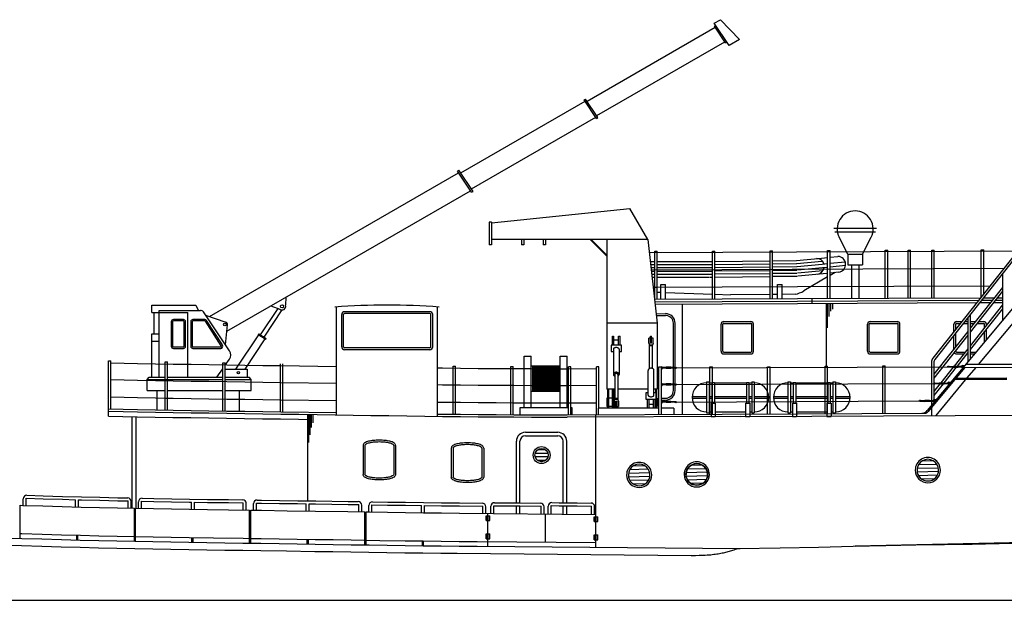
# Model space of a CAD drawing. Extents: x 0 to 288, y 0 to 192.
# Drawn here: x 70 to 139, y 79 to 119 of the extents above; entities that cross this region are included whole.
import ezdxf

# ---------------------------------------------------------------- set-up
doc = ezdxf.new("R2010")
doc.units = 0
doc.header["$LTSCALE"] = 1.25
doc.linetypes.add('HIDDEN', pattern=[0])
doc.layers.get('0').update_dxf_attribs({"linetype": 'CONTINUOUS'})

# ---------------------------------------------------------------- blocks, each defined once
blk = doc.blocks.new('LRAFT-PR')
at = {"color": 0}
for p, q in [((-3.001, 2.381), (-2.831, 2.381)), ((-3.001, 2.325), (-3, 2.325)), ((-3, 2.381), (-3, 0.244)), ((-2.831, 2.381), (-2.831, 0.244)), ((-2.831, 2.325), (-2.63, 2.325)), ((-2.63, 2.342), (-2.457, 2.342)), ((-2.63, 2.342), (-2.63, 0.916)), ((-2.457, 2.325), (-2.457, 2.342)), ((-2.457, 2.325), (-0.239, 2.325)), ((-2.457, 2.325), (-2.457, 0.916)), ((-0.239, 2.342), (-0.066, 2.342)), ((-0.239, 2.342), (-0.239, 0.916)), ((-0.066, 2.342), (-0.066, 0.916)), ((-0.066, 2.325), (0.125, 2.325)), ((0.125, 2.381), (0.294, 2.381)), ((0.125, 2.381), (0.125, 0.244)), ((0.294, 2.381), (0.294, 0.244)), ((-4.013, 1.366), (-3, 1.366)), ((-4.013, 1.258), (-3, 1.258)), ((-2.831, 1.366), (-2.63, 1.366)), ((-2.831, 1.258), (-2.63, 1.258)), ((-2.693, 0.916), (-2.693, -0.006)), ((-2.693, 0.916), (-2.402, 0.916)), ((-2.457, 1.366), (-0.239, 1.366)), ((-2.457, 1.258), (-0.239, 1.258)), ((-2.402, 0.916), (-2.402, -0.006)), ((-0.292, 0.916), (-0.292, -0.006)), ((-0.292, 0.916), (-0.001, 0.916)), ((-0.066, 1.366), (0.125, 1.366)), ((-0.066, 1.258), (0.125, 1.258)), ((-0.001, 0.916), (-0.001, -0.006)), ((0.294, 1.366), (1.306, 1.366)), ((0.294, 1.258), (1.306, 1.258)), ((-3.001, 0.3), (-3, 0.3)), ((-3.001, 0.244), (-2.831, 0.244)), ((-2.831, 0.3), (-2.693, 0.3)), ((-2.402, 0.3), (-0.292, 0.3)), ((-0.001, 0.3), (0.125, 0.3)), ((0.125, 0.244), (0.294, 0.244)), ((-2.693, -0.006), (-2.402, -0.006)), ((-0.292, -0.006), (-0.001, -0.006))]:
    blk.add_line(p, q, dxfattribs=at)
for centre, start, end in [((-3.001, 1.312), 90, 270), ((0.294, 1.312), 270, 90)]:
    blk.add_arc(centre, 1.012, start, end, dxfattribs=at)

msp = doc.modelspace()

# ---------------------------------------------------------------- linework, layer by layer
at = {"color": 0}
for p, q in [((118.458, 118.738), (118.891, 118.988)), ((118.891, 118.988), (120.206, 117.611)), ((119.491, 117.198), (118.458, 118.738)), ((119.249, 117.384), (118.478, 118.533)), ((120.206, 117.611), (119.491, 117.198)), ((110.385, 112.186), (109.524, 113.469)), ((110.295, 112.135), (109.435, 113.417)), ((101.614, 107.004), (100.632, 108.468)), ((101.719, 107.064), (100.736, 108.528)), ((103, 104.881), (112.607, 105.866)), ((113.849, 103.714), (112.607, 105.866)), ((102.833, 104.923), (102.833, 103.339)), ((103, 104.923), (102.833, 104.923)), ((103, 104.923), (103, 103.339)), ((126.762, 104.508), (129.722, 104.508)), ((126.825, 104.258), (129.659, 104.258)), ((103, 103.339), (102.833, 103.339)), ((113.849, 103.714), (103, 103.714)), ((105.083, 103.714), (105.083, 103.339)), ((105.25, 103.339), (105.083, 103.339)), ((105.25, 103.714), (105.25, 103.339)), ((106.583, 103.714), (106.583, 103.339)), ((106.75, 103.339), (106.583, 103.339)), ((106.75, 103.714), (106.75, 103.339)), ((109.858, 103.714), (111, 102.572)), ((109.917, 103.714), (111, 102.631)), ((111, 103.714), (111, 93.331)), ((113.849, 103.714), (114.5, 97.914)), ((127.742, 102.711), (127.134, 103.875)), ((128.742, 102.711), (129.35, 103.875)), ((113.95, 102.814), (139.537, 102.931)), ((114.333, 99.565), (114.333, 102.899)), ((114.5, 99.566), (114.5, 102.899)), ((118.333, 99.584), (118.333, 102.917)), ((118.5, 99.584), (118.5, 102.918)), ((122.333, 99.602), (122.333, 102.935)), ((122.5, 99.603), (122.5, 102.936)), ((126.333, 99.62), (126.333, 102.954)), ((126.499, 102.49), (127.041, 102.544)), ((126.5, 99.621), (126.5, 102.954)), ((127.742, 102.711), (128.742, 102.711)), ((127.742, 102.711), (127.742, 101.961)), ((128.742, 102.711), (128.742, 101.961)), ((130.333, 99.639), (130.333, 102.972)), ((130.5, 99.639), (130.5, 102.973)), ((131.917, 99.646), (131.917, 102.979)), ((132.083, 99.647), (132.083, 102.98)), ((133.567, 99.653), (133.567, 102.987)), ((133.733, 99.654), (133.733, 102.987)), ((137, 99.739), (137, 103.002)), ((137.167, 99.951), (137.167, 103.003)), ((114.021, 102.182), (114.333, 102.182)), ((114.044, 101.973), (114.333, 101.973)), ((114.5, 102.182), (118.084, 102.182)), ((114.5, 101.973), (118.084, 101.973)), ((118.084, 102.182), (118.333, 102.192)), ((118.092, 101.974), (118.333, 101.983)), ((118.5, 102.198), (122.333, 102.243)), ((118.5, 101.99), (122.333, 102.035)), ((122.5, 102.245), (124.166, 102.265)), ((122.5, 102.037), (124.175, 102.057)), ((122.5, 101.829), (124.183, 101.849)), ((124.166, 102.265), (125.915, 102.432)), ((124.186, 102.058), (125.935, 102.224)), ((124.206, 101.85), (125.955, 102.017)), ((125.915, 102.432), (126.332, 102.473)), ((125.957, 102.017), (126.332, 102.055)), ((126.499, 102.071), (127.553, 102.177)), ((126.499, 101.82), (127.577, 101.928)), ((127.742, 101.961), (128.742, 101.961)), ((127.992, 101.961), (127.992, 99.628)), ((128.492, 101.961), (128.492, 99.63)), ((114.068, 101.765), (114.333, 101.765)), ((114.085, 101.612), (138.566, 101.725)), ((114.096, 101.515), (114.333, 101.515)), ((114.119, 101.307), (114.333, 101.307)), ((114.5, 101.765), (118.084, 101.765)), ((114.5, 101.515), (118.092, 101.515)), ((114.5, 101.307), (118.092, 101.307)), ((118.1, 101.765), (118.333, 101.775)), ((118.11, 101.516), (118.333, 101.525)), ((118.119, 101.307), (118.333, 101.316)), ((118.5, 101.781), (122.333, 101.827)), ((118.5, 101.531), (122.333, 101.577)), ((118.5, 101.323), (122.333, 101.368)), ((118.5, 101.114), (122.333, 101.16)), ((122.5, 101.579), (124.193, 101.599)), ((122.5, 101.37), (124.201, 101.391)), ((122.5, 101.162), (124.21, 101.183)), ((124.23, 101.601), (125.979, 101.768)), ((124.249, 101.394), (125.998, 101.561)), ((124.269, 101.187), (126.018, 101.353)), ((125.982, 101.768), (126.332, 101.803)), ((126.023, 101.354), (126.332, 101.385)), ((126.499, 101.401), (127.102, 101.462)), ((126.861, 101.438), (126.499, 101.224)), ((89.417, 100.105), (90.948, 100.989)), ((114.143, 101.098), (114.333, 101.098)), ((114.5, 101.098), (118.092, 101.098)), ((114.754, 100.594), (115.084, 100.594)), ((118.127, 101.099), (118.333, 101.108)), ((122.852, 100.594), (123.182, 100.594)), ((124.25, 100.448), (137.607, 100.509)), ((126.332, 101.125), (124.671, 100.146)), ((114.221, 100.402), (114.333, 100.402)), ((114.258, 100.07), (114.333, 100.067)), ((114.333, 100.402), (114.5, 100.403)), ((114.5, 100.403), (119, 100.424)), ((114.5, 100.061), (114.754, 100.051)), ((115.084, 100.039), (118.333, 99.917)), ((118.5, 99.911), (119.582, 99.87)), ((119, 100.424), (124.25, 100.448)), ((122.333, 99.898), (119.582, 99.87)), ((122.852, 99.903), (122.5, 99.899)), ((124.082, 99.915), (123.182, 99.906)), ((79.431, 98.659), (79.431, 99.159)), ((79.431, 99.159), (82.481, 99.159)), ((82.481, 99.159), (82.641, 98.815)), ((87.692, 99.106), (88.3, 98.883)), ((88.722, 99.704), (88.707, 99.147)), ((119, 99.587), (124.25, 99.611)), ((119, 99.254), (124.25, 99.278)), ((126.333, 97.573), (126.333, 99.305)), ((126.427, 98.376), (126.427, 99.305)), ((126.558, 98.745), (126.558, 99.305)), ((126.688, 98.882), (126.688, 99.305)), ((139.507, 99.348), (133.248, 91.83)), ((137.167, 99.67), (137.167, 99.681)), ((79.431, 98.659), (81.931, 98.659)), ((79.573, 97.159), (79.573, 98.659)), ((79.931, 98.797), (82.797, 98.797)), ((79.931, 94.159), (79.931, 98.797)), ((81.931, 94.159), (81.931, 98.659)), ((84.822, 95.979), (83.005, 98.687)), ((83.148, 98.473), (84.555, 97.973)), ((86.973, 97.091), (88.185, 98.925)), ((87.219, 96.931), (88.471, 98.826)), ((92.25, 91.537), (92.25, 99.038)), ((92.606, 96.264), (92.606, 98.505)), ((92.731, 96.264), (92.731, 98.505)), ((98.717, 98.705), (92.806, 98.705)), ((98.717, 98.58), (92.806, 98.58)), ((98.792, 96.264), (98.792, 98.505)), ((98.917, 96.264), (98.917, 98.505)), ((99.25, 91.438), (99.25, 99.038)), ((114.427, 98.566), (115.08, 98.569)), ((114.441, 98.441), (115.081, 98.444)), ((80.767, 98.009), (80.767, 96.309)), ((80.867, 98.009), (80.867, 96.309)), ((81.617, 98.159), (80.917, 98.159)), ((81.617, 98.059), (80.917, 98.059)), ((81.667, 96.309), (81.667, 98.009)), ((81.767, 96.309), (81.767, 98.009)), ((82.124, 98.009), (82.124, 96.309)), ((82.224, 98.009), (82.224, 96.309)), ((83.095, 98.159), (82.274, 98.159)), ((83.095, 98.059), (82.274, 98.059)), ((84.244, 96.337), (83.137, 98.037)), ((84.327, 96.391), (83.221, 98.091)), ((84.544, 96.393), (84.67, 97.793)), ((114.5, 97.914), (111, 97.914)), ((114.5, 97.914), (114.5, 93.331)), ((115.625, 93.236), (115.625, 97.902)), ((115.75, 93.236), (115.75, 97.902)), ((119.121, 98.02), (121.001, 98.02)), ((119.121, 97.895), (121.001, 97.895)), ((129.284, 98.02), (131.164, 98.02)), ((129.284, 97.895), (131.164, 97.895)), ((135.284, 98.02), (135.644, 98.02)), ((135.284, 97.895), (135.546, 97.895)), ((135.758, 97.895), (136.053, 97.895)), ((135.857, 98.02), (136.053, 98.02)), ((136.22, 98.02), (136.59, 98.02)), ((136.22, 97.895), (136.492, 97.895)), ((136.704, 97.895), (137.164, 97.895)), ((136.803, 98.02), (137.164, 98.02)), ((79.431, 97.159), (79.931, 97.159)), ((79.431, 94.159), (79.431, 97.159)), ((85.255, 94.701), (86.845, 97.106)), ((86.813, 97.127), (86.846, 97.177)), ((86.813, 97.127), (87.326, 96.788)), ((86.846, 97.177), (87.359, 96.838)), ((79.431, 96.659), (79.931, 96.659)), ((85.898, 94.701), (87.292, 96.81)), ((87.326, 96.788), (87.359, 96.838)), ((111.296, 96.375), (111.296, 95.943)), ((112.02, 96.375), (111.296, 96.375)), ((111.39, 96.997), (111.479, 96.997)), ((111.39, 96.375), (111.39, 96.997)), ((111.479, 96.997), (111.479, 96.375)), ((111.479, 96.744), (111.817, 96.746)), ((111.816, 96.998), (111.924, 96.999)), ((111.819, 96.375), (111.816, 96.999)), ((111.927, 96.375), (111.924, 96.999)), ((112.02, 95.943), (112.02, 96.375)), ((113.917, 96.509), (113.917, 96.877)), ((114.033, 96.877), (113.917, 96.877)), ((113.917, 96.509), (113.972, 96.372)), ((113.972, 94.757), (113.972, 96.372)), ((114.177, 96.372), (113.972, 96.372)), ((114.033, 97.009), (114.116, 97.009)), ((114.033, 96.509), (114.033, 97.009)), ((114.116, 96.509), (114.033, 96.509)), ((114.116, 96.509), (114.116, 97.009)), ((114.223, 96.877), (114.116, 96.877)), ((114.223, 96.509), (114.177, 96.372)), ((114.177, 94.757), (114.177, 96.372)), ((114.223, 96.509), (114.223, 96.877)), ((80.917, 96.259), (81.617, 96.259)), ((80.917, 96.159), (81.617, 96.159)), ((82.274, 96.259), (84.202, 96.259)), ((82.274, 96.159), (84.202, 96.159)), ((98.717, 96.189), (92.806, 96.189)), ((98.717, 96.064), (92.806, 96.064)), ((111.296, 95.943), (111.458, 95.943)), ((111.458, 96.099), (111.458, 94.357)), ((111.858, 96.099), (111.858, 94.341)), ((111.858, 95.943), (112.02, 95.943)), ((114.177, 96.324), (113.972, 96.324)), ((119.121, 95.895), (121.001, 95.895)), ((119.121, 95.77), (121.001, 95.77)), ((129.284, 95.895), (131.164, 95.895)), ((129.284, 95.77), (131.164, 95.77)), ((135.284, 95.895), (135.87, 95.895)), ((135.284, 95.77), (135.771, 95.77)), ((135.983, 95.77), (136.053, 95.77)), ((136.22, 95.895), (136.633, 95.895)), ((136.22, 95.77), (136.528, 95.77)), ((76.418, 91.454), (76.418, 95.298)), ((76.584, 91.95), (76.584, 95.294)), ((84.511, 94.982), (84.815, 95.412)), ((105.26, 95.606), (105.76, 95.606)), ((105.26, 92.056), (105.26, 95.606)), ((105.76, 92.056), (105.76, 95.606)), ((107.76, 95.606), (108.26, 95.606)), ((107.76, 92.056), (107.76, 95.606)), ((108.26, 92.056), (108.26, 95.606)), ((139.66, 95.041), (135.921, 95.041)), ((83.931, 94.159), (84.344, 94.746)), ((84.313, 94.701), (84.344, 94.701)), ((84.511, 94.701), (86.037, 94.701)), ((86.037, 94.701), (86.037, 94.159)), ((105.76, 94.934), (107.749, 94.934)), ((105.845, 94.934), (105.845, 93.191)), ((105.928, 94.934), (105.928, 93.191)), ((106.011, 94.934), (106.011, 93.191)), ((106.094, 94.934), (106.094, 93.191)), ((106.177, 94.934), (106.177, 93.191)), ((106.26, 94.934), (106.26, 93.191)), ((106.343, 94.934), (106.343, 93.191)), ((106.426, 94.934), (106.426, 93.191)), ((106.481, 94.934), (106.481, 93.187)), ((106.548, 94.934), (106.548, 93.191)), ((106.631, 94.934), (106.631, 93.191)), ((106.69, 94.934), (106.69, 93.187)), ((106.758, 94.934), (106.758, 93.191)), ((106.841, 94.934), (106.841, 93.191)), ((106.924, 94.934), (106.924, 93.191)), ((107.007, 94.934), (107.007, 93.191)), ((107.09, 94.934), (107.09, 93.191)), ((107.173, 94.934), (107.173, 93.191)), ((107.256, 94.934), (107.256, 93.191)), ((107.339, 94.934), (107.339, 93.191)), ((107.422, 94.934), (107.422, 93.191)), ((107.505, 94.934), (107.505, 93.191)), ((107.588, 94.934), (107.588, 93.191)), ((107.671, 94.934), (107.671, 93.191)), ((108.25, 94.742), (110.28, 94.751)), ((111.555, 94.345), (111.555, 92.635)), ((111.76, 94.345), (111.76, 92.635)), ((113.874, 92.908), (113.874, 94.626)), ((114.274, 92.908), (114.274, 94.626)), ((114.623, 94.882), (114.79, 94.883)), ((114.623, 91.566), (114.623, 94.882)), ((114.79, 91.567), (114.79, 94.883)), ((115.123, 94.824), (114.887, 94.825)), ((115.123, 94.782), (114.887, 94.783)), ((115.456, 94.843), (115.123, 94.844)), ((115.456, 94.759), (115.123, 94.761)), ((115.749, 94.821), (115.456, 94.822)), ((115.749, 94.779), (115.456, 94.78)), ((115.774, 94.798), (134.672, 94.885)), ((118.166, 91.583), (118.166, 94.882)), ((118.166, 94.882), (118.333, 94.882)), ((118.333, 91.583), (118.333, 94.882)), ((122.166, 91.601), (122.166, 94.882)), ((122.166, 94.882), (122.333, 94.882)), ((122.333, 91.602), (122.333, 94.882)), ((126.166, 94.93), (126.333, 94.931)), ((126.166, 91.619), (126.166, 94.93)), ((126.333, 91.62), (126.333, 94.931)), ((130.166, 94.942), (130.333, 94.943)), ((130.166, 91.638), (130.166, 94.942)), ((130.333, 91.638), (130.333, 94.943)), ((135.854, 94.83), (133.312, 91.777)), ((134.757, 94.908), (135.05, 94.91)), ((134.757, 94.867), (135.05, 94.868)), ((135.05, 94.931), (135.383, 94.932)), ((135.05, 94.847), (135.383, 94.849)), ((135.383, 94.911), (135.62, 94.912)), ((135.383, 94.87), (135.619, 94.871)), ((135.716, 94.968), (135.86, 94.968)), ((135.746, 94.83), (139.549, 94.847)), ((79.087, 93.995), (79.246, 94.159)), ((79.087, 93.995), (84.344, 93.995)), ((79.246, 94.159), (80.344, 94.159)), ((80.511, 94.159), (84.344, 94.159)), ((84.511, 94.159), (86.171, 94.159)), ((84.511, 93.995), (86.325, 93.995)), ((86.325, 93.995), (86.171, 94.159)), ((115.123, 93.664), (114.887, 93.665)), ((115.456, 93.683), (115.123, 93.684)), ((115.749, 93.661), (115.456, 93.662)), ((115.774, 93.638), (133.704, 93.72)), ((133.788, 93.748), (134.081, 93.75)), ((133.789, 93.707), (134.081, 93.708)), ((134.081, 93.771), (134.414, 93.772)), ((134.081, 93.687), (134.414, 93.689)), ((134.414, 93.751), (134.651, 93.752)), ((134.414, 93.71), (134.65, 93.711)), ((134.747, 93.808), (134.894, 93.808)), ((135.173, 94.012), (138.779, 94.028)), ((135.242, 94.096), (138.778, 94.112)), ((79.087, 93.222), (80.344, 93.222)), ((79.76, 93.222), (79.76, 91.885)), ((80.511, 93.222), (84.344, 93.222)), ((84.511, 93.222), (86.325, 93.222)), ((85.482, 93.222), (85.482, 91.794)), ((105.76, 93.187), (107.749, 93.187)), ((108.25, 93.582), (110.28, 93.591)), ((111.555, 93.331), (111, 93.331)), ((111.042, 93.331), (111.042, 92.039)), ((111.125, 93.331), (111.125, 92.039)), ((111.375, 93.331), (111.375, 92.039)), ((111.458, 93.331), (111.458, 92.039)), ((113.874, 93.331), (111.76, 93.331)), ((113.713, 93.063), (113.713, 92.632)), ((113.874, 93.063), (113.713, 93.063)), ((114.5, 93.331), (114.274, 93.331)), ((114.436, 93.063), (114.274, 93.063)), ((114.375, 93.331), (114.375, 93.063)), ((114.436, 92.632), (114.436, 93.063)), ((114.458, 93.331), (114.458, 92.039)), ((115.123, 93.622), (114.887, 93.623)), ((115.456, 93.599), (115.123, 93.601)), ((115.749, 93.619), (115.456, 93.62)), ((80.344, 92.708), (80.511, 92.705)), ((108.25, 92.371), (110.28, 92.38)), ((111, 92.706), (111, 92.123)), ((111, 92.706), (111, 92.123)), ((111.042, 92.706), (111, 92.706)), ((111.375, 92.706), (111.125, 92.706)), ((111.5, 92.706), (111.458, 92.706)), ((111.5, 92.706), (111.5, 92.123)), ((111.509, 92.498), (111.555, 92.635)), ((111.509, 92.498), (111.509, 92.13)), ((111.555, 92.687), (111.76, 92.687)), ((111.555, 92.635), (111.76, 92.635)), ((111.616, 92.498), (111.699, 92.498)), ((111.616, 92.498), (111.616, 91.998)), ((111.699, 92.498), (111.699, 91.998)), ((111.815, 92.498), (111.76, 92.635)), ((111.815, 92.498), (111.815, 92.13)), ((113.713, 92.632), (114.436, 92.632)), ((113.806, 92.632), (113.808, 91.998)), ((113.913, 92.632), (113.916, 91.998)), ((114.253, 91.998), (114.253, 92.632)), ((114.342, 92.632), (114.342, 91.998)), ((114.375, 92.632), (114.375, 92.039)), ((114.458, 92.706), (114.5, 92.706)), ((114.5, 92.706), (114.5, 92.123)), ((114.5, 92.706), (114.5, 92.123)), ((114.79, 92.692), (115.085, 92.694)), ((114.79, 92.567), (115.086, 92.569)), ((115.123, 92.452), (114.887, 92.454)), ((115.123, 92.411), (114.887, 92.412)), ((115.456, 92.472), (115.123, 92.473)), ((115.456, 92.388), (115.123, 92.39)), ((115.749, 92.45), (115.456, 92.451)), ((115.749, 92.408), (115.456, 92.409)), ((115.774, 92.427), (132.694, 92.505)), ((132.778, 92.537), (133.071, 92.539)), ((132.778, 92.496), (133.071, 92.497)), ((133.071, 92.559), (133.404, 92.561)), ((133.071, 92.476), (133.404, 92.478)), ((133.404, 92.54), (133.64, 92.541)), ((133.404, 92.498), (133.64, 92.5)), ((133.737, 92.597), (133.886, 92.597)), ((104.98, 92.056), (108.344, 92.056)), ((104.98, 91.559), (104.98, 92.056)), ((108.25, 91.537), (119, 91.587)), ((108.511, 92.056), (108.573, 92.056)), ((108.573, 92.056), (108.573, 91.559)), ((110.396, 91.998), (110.396, 91.547)), ((111.042, 92.123), (111, 92.123)), ((111.125, 92.039), (111.042, 92.039)), ((111.375, 92.123), (111.125, 92.123)), ((111.458, 92.039), (111.375, 92.039)), ((111.5, 92.123), (111.458, 92.123)), ((111.509, 92.13), (111.616, 92.13)), ((111.699, 92.13), (111.815, 92.13)), ((114.253, 92.263), (113.915, 92.261)), ((114.375, 92.039), (114.458, 92.039)), ((114.458, 92.123), (114.5, 92.123)), ((115.646, 91.998), (115.646, 91.571)), ((119, 91.587), (124.25, 91.611)), ((124.25, 91.611), (133.166, 91.651)), ((78.052, 85.053), (78.052, 91.418)), ((78.324, 85.045), (78.324, 91.413)), ((90.25, 85.567), (90.25, 91.568)), ((90.322, 89.621), (90.322, 91.568)), ((90.402, 90.16), (90.402, 91.565)), ((90.51, 90.671), (90.51, 91.565)), ((90.618, 90.978), (90.618, 91.565)), ((110.25, 84.459), (110.25, 91.537)), ((105.353, 90.327), (107.602, 90.327)), ((105.353, 90.077), (107.602, 90.077)), ((94.084, 89.405), (94.084, 87.396)), ((94.209, 89.405), (94.209, 87.396)), ((96.209, 89.405), (96.209, 87.396)), ((96.334, 89.405), (96.334, 87.396)), ((100.207, 89.221), (100.207, 87.213)), ((100.332, 89.221), (100.332, 87.213)), ((102.332, 89.221), (102.332, 87.213)), ((102.457, 89.221), (102.457, 87.213)), ((106.04, 88.887), (106.917, 88.887)), ((106.237, 89.137), (106.72, 89.137)), ((106.03, 88.637), (106.926, 88.637)), ((106.188, 88.387), (106.769, 88.387)), ((133.681, 88.336), (132.855, 88.313)), ((113.984, 87.511), (112.507, 87.469)), ((113.886, 87.759), (112.59, 87.722)), ((113.644, 88.002), (112.818, 87.978)), ((117.984, 87.548), (116.507, 87.506)), ((117.886, 87.795), (116.59, 87.758)), ((117.644, 88.038), (116.818, 88.015)), ((134.021, 87.846), (132.544, 87.804)), ((134.028, 87.596), (132.551, 87.554)), ((133.924, 88.093), (132.627, 88.056)), ((113.991, 87.262), (112.514, 87.219)), ((113.908, 87.009), (112.611, 86.972)), ((117.991, 87.298), (116.514, 87.256)), ((117.908, 87.045), (116.611, 87.008)), ((133.945, 87.344), (132.648, 87.307)), ((133.717, 87.087), (132.891, 87.063)), ((113.68, 86.752), (112.853, 86.729)), ((117.68, 86.789), (116.853, 86.765)), ((70.497, 85.249), (70.497, 85.701)), ((70.706, 85.243), (70.706, 85.744)), ((74.126, 85.146), (74.126, 85.647)), ((74.335, 85.141), (74.335, 85.641)), ((77.783, 85.059), (77.783, 85.559)), ((77.992, 85.054), (77.992, 85.518)), ((78.492, 85.044), (78.492, 85.497)), ((78.7, 85.04), (78.7, 85.54)), ((82.17, 84.978), (82.17, 85.478)), ((82.378, 84.975), (82.378, 85.475)), ((103.204, 85.436), (103.72, 85.43)), ((107.186, 85.442), (107.702, 85.436)), ((107.702, 85.436), (108.948, 85.423)), ((70.29, 82.963), (70.29, 85.256)), ((70.29, 85.256), (70.467, 85.25)), ((70.467, 85.25), (71.863, 85.209)), ((71.863, 85.209), (73.209, 85.171)), ((73.209, 85.171), (74.516, 85.136)), ((74.516, 85.136), (75.793, 85.104)), ((75.793, 85.104), (77.05, 85.074)), ((77.05, 85.074), (78.21, 85.049)), ((78.21, 82.757), (78.21, 85.049)), ((78.29, 82.756), (78.29, 85.048)), ((78.29, 85.048), (78.297, 85.048)), ((78.297, 85.048), (79.543, 85.023)), ((79.543, 85.023), (80.789, 85.001)), ((80.789, 85.001), (82.037, 84.98)), ((82.037, 84.98), (83.285, 84.961)), ((83.285, 84.961), (84.738, 84.94)), ((84.738, 84.94), (86.21, 84.919)), ((85.772, 84.925), (85.772, 85.425)), ((85.981, 84.922), (85.981, 85.384)), ((86.21, 82.627), (86.21, 84.919)), ((86.29, 82.626), (86.29, 84.917)), ((86.29, 84.917), (87.033, 84.907)), ((86.481, 84.915), (86.481, 85.37)), ((86.689, 84.912), (86.689, 85.412)), ((87.033, 84.907), (88.817, 84.881)), ((88.817, 84.881), (90.785, 84.851)), ((90.13, 84.861), (90.13, 85.361)), ((90.339, 84.858), (90.339, 85.358)), ((90.785, 84.851), (93.035, 84.816)), ((93.035, 84.816), (94.21, 84.798)), ((93.78, 84.805), (93.78, 85.305)), ((93.988, 84.801), (93.988, 85.264)), ((94.21, 82.506), (94.21, 84.798)), ((94.29, 82.505), (94.29, 84.797)), ((94.29, 84.797), (94.534, 84.793)), ((94.488, 84.794), (94.488, 85.249)), ((94.534, 84.793), (95.783, 84.775)), ((94.697, 84.791), (94.697, 85.291)), ((95.783, 84.775), (97.031, 84.758)), ((97.031, 84.758), (98.279, 84.741)), ((98.142, 84.743), (98.142, 85.243)), ((98.35, 84.74), (98.35, 85.24)), ((102.396, 84.698), (102.396, 85.198)), ((102.605, 84.696), (102.605, 85.157)), ((102.951, 84.692), (102.951, 85.186)), ((103.159, 84.69), (103.159, 85.228)), ((103.72, 85.43), (104.966, 85.417)), ((104.966, 85.417), (106.418, 85.403)), ((106.438, 84.66), (106.438, 85.195)), ((106.646, 84.658), (106.646, 85.154)), ((106.933, 84.664), (106.933, 85.192)), ((107.141, 84.662), (107.141, 85.234)), ((108.948, 85.423), (109.911, 85.414)), ((109.951, 84.636), (109.951, 85.205)), ((110.159, 84.634), (110.159, 85.164)), ((98.279, 84.741), (99.526, 84.726)), ((99.526, 84.726), (100.773, 84.713)), ((100.773, 84.713), (110.25, 84.625)), ((102.625, 84.196), (102.625, 84.529)), ((102.625, 84.529), (102.875, 84.529)), ((102.625, 84.196), (102.875, 84.196)), ((102.729, 84.196), (102.729, 84.529)), ((102.75, 84.529), (102.75, 84.695)), ((102.75, 83.268), (102.75, 84.196)), ((102.771, 84.196), (102.771, 84.529)), ((102.875, 84.196), (102.875, 84.529)), ((106.75, 82.702), (106.75, 84.657)), ((110.125, 84.126), (110.125, 84.459)), ((110.125, 84.459), (110.375, 84.459)), ((110.125, 84.126), (110.375, 84.126)), ((110.229, 84.126), (110.229, 84.459)), ((110.25, 83.198), (110.25, 84.126)), ((110.271, 84.126), (110.271, 84.459)), ((110.375, 84.126), (110.375, 84.459)), ((74.21, 82.852), (74.21, 83.182)), ((74.29, 82.85), (74.29, 83.18)), ((82.21, 82.686), (82.21, 83.016)), ((82.29, 82.684), (82.29, 83.015)), ((90.21, 82.568), (90.21, 82.898)), ((90.29, 82.566), (90.29, 82.896)), ((98.21, 82.45), (98.21, 82.78)), ((98.29, 82.449), (98.29, 82.779)), ((102.625, 82.935), (102.625, 83.268)), ((102.625, 83.268), (102.875, 83.268)), ((102.625, 82.935), (102.875, 82.935)), ((102.729, 82.935), (102.729, 83.268)), ((102.75, 82.404), (102.75, 82.935)), ((102.771, 82.935), (102.771, 83.268)), ((102.875, 82.935), (102.875, 83.268)), ((110.125, 83.198), (110.375, 83.198)), ((110.125, 82.865), (110.125, 83.198)), ((110.125, 82.865), (110.375, 82.865)), ((110.229, 82.865), (110.229, 83.198)), ((110.25, 82.345), (110.25, 82.865)), ((110.271, 82.865), (110.271, 83.198)), ((110.375, 82.865), (110.375, 83.198)), ((100.624, 81.923), (116.857, 81.776)), ((36.012, 78.656), (210.18, 78.656))]:
    msp.add_line(p, q, dxfattribs=at)
at = {"color": 0, "linetype": 'CONTINUOUS'}
for p, q in [((109.634, 113.33), (118.525, 118.463)), ((118.478, 118.533), (118.562, 118.581)), ((110.312, 112.326), (119.2, 117.457)), ((119.249, 117.384), (119.333, 117.433)), ((109.435, 113.417), (109.524, 113.469)), ((100.864, 108.35), (109.492, 113.332)), ((101.623, 107.233), (110.244, 112.211)), ((110.295, 112.135), (110.385, 112.186)), ((83.422, 98.376), (100.707, 108.356)), ((100.632, 108.468), (100.736, 108.528)), ((90.948, 100.989), (101.545, 107.107)), ((101.614, 107.004), (101.719, 107.064)), ((114.333, 102.899), (114.5, 102.899)), ((118.333, 102.917), (118.5, 102.918)), ((122.333, 102.935), (122.5, 102.936)), ((126.333, 102.954), (126.5, 102.954)), ((130.333, 102.972), (130.5, 102.973)), ((131.917, 102.979), (132.083, 102.98)), ((133.567, 102.987), (133.733, 102.987)), ((139.434, 102.825), (133.645, 95.485)), ((139.565, 102.722), (133.776, 95.382)), ((137, 103.002), (137.167, 103.003)), ((138.459, 101.32), (138.459, 98.088)), ((114.754, 99.594), (114.754, 100.594)), ((115.084, 99.594), (115.084, 100.594)), ((122.852, 99.594), (122.852, 100.594)), ((123.182, 99.594), (123.182, 100.594)), ((84.629, 97.341), (89.417, 100.105)), ((138.459, 100.389), (136.22, 97.551)), ((138.459, 100.12), (136.22, 97.281)), ((114.315, 99.565), (119, 99.587)), ((114.352, 99.232), (119, 99.254)), ((124.25, 99.611), (136.945, 99.669)), ((124.25, 99.278), (136.681, 99.335)), ((125.25, 99.282), (125.25, 99.615)), ((126.25, 94.93), (126.25, 99.305)), ((138.459, 99.178), (136.22, 96.34)), ((140.239, 99.184), (136.789, 95.041)), ((136.894, 99.336), (137.63, 99.339)), ((137.158, 99.67), (137.894, 99.673)), ((137.844, 99.34), (138.459, 99.343)), ((138.107, 99.674), (138.459, 99.676)), ((138.459, 98.909), (136.22, 96.07)), ((136.22, 98.481), (136.22, 95.4)), ((118.936, 95.955), (118.936, 97.835)), ((119.061, 95.955), (119.061, 97.835)), ((121.061, 95.955), (121.061, 97.835)), ((121.186, 95.955), (121.186, 97.835)), ((129.099, 95.955), (129.099, 97.835)), ((129.224, 95.955), (129.224, 97.835)), ((131.224, 95.955), (131.224, 97.835)), ((131.349, 95.955), (131.349, 97.835)), ((135.099, 97.328), (135.099, 97.835)), ((135.224, 97.487), (135.224, 97.835)), ((136.053, 98.27), (136.053, 95.222)), ((137.224, 97.612), (137.224, 97.835)), ((137.349, 97.771), (137.349, 97.835)), ((136.053, 97.339), (133.704, 94.361)), ((136.053, 97.07), (133.704, 94.091)), ((135.099, 96.129), (135.099, 97.059)), ((135.224, 96.287), (135.224, 97.217)), ((137.224, 96.605), (137.224, 97.343)), ((137.349, 96.755), (137.349, 97.501)), ((136.053, 96.128), (135.109, 94.931)), ((135.224, 95.955), (135.224, 96.018)), ((136.053, 95.859), (135.322, 94.932)), ((80.344, 91.874), (80.344, 95.218)), ((80.511, 91.871), (80.511, 95.215)), ((84.344, 91.81), (84.344, 95.154)), ((84.511, 91.808), (84.511, 95.152)), ((88.344, 91.747), (88.344, 95.091)), ((88.511, 91.745), (88.511, 95.089)), ((133.538, 95.175), (133.538, 92.178)), ((133.704, 95.176), (133.704, 92.379)), ((100.344, 91.582), (100.344, 94.929)), ((100.511, 91.58), (100.511, 94.93)), ((104.344, 91.549), (104.344, 94.893)), ((104.511, 91.548), (104.511, 94.892)), ((108.511, 94.882), (108.344, 94.882)), ((108.344, 91.538), (108.344, 94.882)), ((108.511, 91.538), (108.511, 94.882)), ((110.446, 94.882), (110.28, 94.882)), ((110.28, 91.538), (110.28, 94.882)), ((110.446, 91.998), (110.446, 94.882)), ((115.008, 94.782), (115.008, 94.824)), ((115.028, 94.782), (115.028, 94.824)), ((115.048, 94.782), (115.048, 94.824)), ((115.068, 94.782), (115.068, 94.824)), ((115.088, 94.782), (115.088, 94.824)), ((115.108, 94.782), (115.108, 94.824)), ((115.123, 94.761), (115.123, 94.844)), ((115.456, 94.759), (115.456, 94.843)), ((115.476, 94.78), (115.476, 94.822)), ((115.496, 94.78), (115.496, 94.822)), ((115.516, 94.78), (115.516, 94.822)), ((115.536, 94.78), (115.536, 94.822)), ((115.556, 94.78), (115.556, 94.822)), ((115.576, 94.78), (115.576, 94.822)), ((135.05, 94.856), (134.194, 93.771)), ((135.256, 94.848), (134.407, 93.772)), ((134.93, 94.868), (134.93, 94.909)), ((134.95, 94.868), (134.95, 94.909)), ((134.97, 94.868), (134.97, 94.909)), ((134.99, 94.868), (134.99, 94.909)), ((135.01, 94.868), (135.01, 94.909)), ((135.03, 94.868), (135.03, 94.91)), ((135.05, 94.847), (135.05, 94.931)), ((135.383, 94.849), (135.383, 94.932)), ((135.398, 94.87), (135.398, 94.911)), ((135.418, 94.87), (135.418, 94.911)), ((135.438, 94.87), (135.438, 94.911)), ((135.458, 94.87), (135.458, 94.911)), ((135.478, 94.87), (135.478, 94.911)), ((135.498, 94.87), (135.498, 94.911)), ((136.617, 94.834), (136.005, 94.099)), ((79.087, 93.222), (79.087, 93.995)), ((86.325, 93.222), (86.325, 93.995)), ((115.008, 93.622), (115.008, 93.664)), ((115.028, 93.622), (115.028, 93.664)), ((115.048, 93.622), (115.048, 93.664)), ((115.068, 93.622), (115.068, 93.664)), ((115.088, 93.622), (115.088, 93.664)), ((115.108, 93.622), (115.108, 93.664)), ((115.123, 93.601), (115.123, 93.684)), ((115.456, 93.599), (115.456, 93.683)), ((115.476, 93.62), (115.476, 93.662)), ((115.496, 93.62), (115.496, 93.662)), ((115.516, 93.62), (115.516, 93.662)), ((115.536, 93.62), (115.536, 93.662)), ((115.556, 93.62), (115.556, 93.662)), ((115.576, 93.62), (115.576, 93.662)), ((134.341, 93.688), (133.704, 92.88)), ((134.128, 93.687), (133.704, 93.15)), ((133.961, 93.708), (133.961, 93.749)), ((133.981, 93.708), (133.981, 93.749)), ((134.001, 93.708), (134.001, 93.749)), ((134.021, 93.708), (134.021, 93.749)), ((134.041, 93.708), (134.041, 93.749)), ((134.061, 93.708), (134.061, 93.75)), ((134.081, 93.687), (134.081, 93.771)), ((134.414, 93.689), (134.414, 93.772)), ((134.429, 93.71), (134.429, 93.751)), ((134.449, 93.71), (134.449, 93.751)), ((134.469, 93.71), (134.469, 93.751)), ((134.489, 93.71), (134.489, 93.751)), ((134.509, 93.71), (134.509, 93.751)), ((134.529, 93.71), (134.529, 93.751)), ((115.008, 92.411), (115.008, 92.453)), ((115.028, 92.411), (115.028, 92.453)), ((115.048, 92.411), (115.048, 92.453)), ((115.068, 92.411), (115.068, 92.453)), ((115.088, 92.411), (115.088, 92.453)), ((115.108, 92.411), (115.108, 92.453)), ((115.123, 92.39), (115.123, 92.473)), ((115.456, 92.388), (115.456, 92.472)), ((115.476, 92.409), (115.476, 92.451)), ((115.496, 92.409), (115.496, 92.451)), ((115.516, 92.409), (115.516, 92.451)), ((115.536, 92.409), (115.536, 92.451)), ((115.556, 92.409), (115.556, 92.451)), ((115.576, 92.409), (115.576, 92.451)), ((132.951, 92.497), (132.951, 92.538)), ((132.971, 92.497), (132.971, 92.538)), ((132.991, 92.497), (132.991, 92.538)), ((133.011, 92.497), (133.011, 92.538)), ((133.031, 92.497), (133.031, 92.538)), ((133.051, 92.497), (133.051, 92.538)), ((133.071, 92.476), (133.071, 92.559)), ((133.404, 92.478), (133.404, 92.561)), ((133.419, 92.499), (133.419, 92.54)), ((133.439, 92.499), (133.439, 92.54)), ((133.459, 92.499), (133.459, 92.54)), ((133.479, 92.499), (133.479, 92.54)), ((133.499, 92.499), (133.499, 92.54)), ((133.519, 92.499), (133.519, 92.54)), ((114.623, 91.998), (110.396, 91.998)), ((115.646, 91.998), (114.79, 91.998)), ((104.728, 85.415), (104.728, 89.702)), ((104.978, 85.414), (104.978, 89.702)), ((107.977, 85.433), (107.977, 89.702)), ((108.227, 85.43), (108.227, 89.702)), ((104.728, 84.669), (104.728, 85.2)), ((104.978, 84.666), (104.978, 85.198)), ((107.977, 84.638), (107.977, 85.225)), ((108.227, 84.636), (108.227, 85.222))]:
    msp.add_line(p, q, dxfattribs=at)
at = {"color": 0, "linetype": 'HIDDEN'}
for p, q in [((114.333, 99.399), (119, 99.42)), ((116.25, 91.574), (116.25, 99.223)), ((119, 99.42), (124.25, 99.444)), ((124.25, 99.444), (136.813, 99.501)), ((137.026, 99.502), (137.762, 99.506)), ((137.975, 99.507), (138.459, 99.509)), ((136.005, 94.099), (133.838, 91.496)), ((120.25, 91.426), (161.25, 91.613)), ((133.538, 92.048), (133.538, 91.495)), ((120.25, 91.426), (108.25, 91.381))]:
    msp.add_line(p, q, dxfattribs=at)
at = {"color": 0}
for points in [[(111.858, 96.099, 0.159757), (111.845, 96.138, 0.106346), (111.799, 96.178, 0.071103), (111.738, 96.202, 0.057413), (111.658, 96.211, 0.057413), (111.577, 96.202, 0.071103), (111.516, 96.178, 0.106346), (111.471, 96.138, 0.159757), (111.458, 96.099, 0.159757)], [(111.76, 94.345, 0.154096), (111.754, 94.366, 0.106827), (111.73, 94.388, 0.073527), (111.699, 94.401, 0.060059), (111.658, 94.406, 0.060059), (111.617, 94.401, 0.073527), (111.585, 94.388, 0.106827), (111.562, 94.366, 0.154096), (111.555, 94.345, 0.154096)], [(114.274, 94.626, 0.125616), (114.26, 94.682, 0.105903), (114.216, 94.733, 0.086339), (114.153, 94.766, 0.07625), (114.074, 94.778, 0.07625), (113.996, 94.766, 0.086339), (113.933, 94.733, 0.105903), (113.889, 94.682, 0.125616), (113.874, 94.626, 0.125616)], [(113.874, 92.908, 0.159757), (113.887, 92.869, 0.106346), (113.933, 92.829, 0.071103), (113.994, 92.805, 0.057413), (114.074, 92.795, 0.057413), (114.155, 92.805, 0.071103), (114.216, 92.829, 0.106346), (114.262, 92.869, 0.159757), (114.274, 92.908, 0.159757)], [(96.334, 89.405, 0.262992), (96.233, 89.584, 0.074544), (95.946, 89.703, 0.035395), (95.633, 89.757, 0.02575), (95.209, 89.779, 0.02575), (94.785, 89.757, 0.035395), (94.472, 89.703, 0.074544), (94.185, 89.584, 0.262992), (94.084, 89.405, 0.262992)], [(96.209, 89.405, 0.262992), (96.168, 89.477, 0.074544), (95.916, 89.581, 0.035395), (95.621, 89.633, 0.02575), (95.209, 89.654, 0.02575), (94.797, 89.633, 0.035395), (94.502, 89.581, 0.074544), (94.25, 89.477, 0.262992), (94.209, 89.405, 0.262992)], [(102.457, 89.221, 0.262992), (102.356, 89.4, 0.074544), (102.069, 89.519, 0.035395), (101.756, 89.574, 0.02575), (101.332, 89.596, 0.02575), (100.907, 89.574, 0.035395), (100.594, 89.519, 0.074544), (100.308, 89.4, 0.262992), (100.207, 89.221, 0.262992)], [(102.332, 89.221, 0.262992), (102.291, 89.293, 0.074544), (102.039, 89.398, 0.035395), (101.743, 89.45, 0.02575), (101.332, 89.471, 0.02575), (100.92, 89.45, 0.035395), (100.625, 89.398, 0.074544), (100.372, 89.293, 0.262992), (100.332, 89.221, 0.262992)], [(96.334, 87.396, -0.262992), (96.233, 87.218, -0.074544), (95.946, 87.099, -0.035395), (95.633, 87.044, -0.02575), (95.209, 87.022, -0.02575), (94.785, 87.044, -0.035395), (94.472, 87.099, -0.074544), (94.185, 87.218, -0.262992), (94.084, 87.396, -0.262992)], [(96.209, 87.396, -0.262992), (96.168, 87.325, -0.074544), (95.916, 87.22, -0.035395), (95.621, 87.168, -0.02575), (95.209, 87.147, -0.02575), (94.797, 87.168, -0.035395), (94.502, 87.22, -0.074544), (94.25, 87.325, -0.262992), (94.209, 87.396, -0.262992)], [(102.457, 87.213, -0.262992), (102.356, 87.034, -0.074544), (102.069, 86.915, -0.035395), (101.756, 86.86, -0.02575), (101.332, 86.838, -0.02575), (100.907, 86.86, -0.035395), (100.594, 86.915, -0.074544), (100.308, 87.034, -0.262992), (100.207, 87.213, -0.262992)], [(102.332, 87.213, -0.262992), (102.291, 87.141, -0.074544), (102.039, 87.036, -0.035395), (101.743, 86.984, -0.02575), (101.332, 86.963, -0.02575), (100.92, 86.984, -0.035395), (100.625, 87.036, -0.074544), (100.372, 87.141, -0.262992), (100.332, 87.213, -0.262992)]]:
    msp.add_lwpolyline(points, format="xyb", dxfattribs=at)
at = {"color": 0, "linetype": 'CONTINUOUS'}
for points in [[(76.418, 95.298), (76.584, 95.294)], [(80.344, 95.218), (80.511, 95.215)], [(84.344, 95.154), (84.511, 95.152)], [(100.344, 94.926), (100.511, 94.925)], [(104.344, 94.893), (104.511, 94.892)], [(76.418, 91.454), (78.41, 91.411), (79.643, 91.387), (80.88, 91.365), (82.119, 91.344), (83.361, 91.325), (84.606, 91.307), (85.854, 91.289), (87.105, 91.271), (88.358, 91.253), (89.611, 91.234), (90.25, 91.224)]]:
    msp.add_lwpolyline(points, dxfattribs=at)
at = {"color": 0}
for points in [[(76.584, 95.155), (78.435, 95.115), (79.668, 95.091), (80.905, 95.069), (82.144, 95.049), (83.386, 95.029), (84.631, 95.011), (85.879, 94.993), (87.13, 94.975), (88.383, 94.957), (92.25, 94.899)], [(99.25, 94.799), (99.602, 94.795), (100.84, 94.782), (102.078, 94.77), (103.314, 94.76), (104.549, 94.753), (105.784, 94.747), (107.017, 94.743), (108.25, 94.742)], [(76.584, 93.995), (78.435, 93.955), (79.668, 93.931), (80.905, 93.909), (82.144, 93.889), (83.386, 93.869), (84.631, 93.851), (85.879, 93.833), (87.13, 93.815), (88.383, 93.797), (92.25, 93.739)], [(99.25, 93.639), (99.602, 93.635), (100.84, 93.622), (102.078, 93.61), (103.314, 93.6), (104.549, 93.593), (105.784, 93.587), (107.017, 93.583), (108.25, 93.582)], [(76.584, 92.784), (78.435, 92.744), (79.668, 92.72), (80.344, 92.708)], [(80.511, 92.705), (80.905, 92.698), (82.144, 92.677), (83.386, 92.658), (84.631, 92.64), (85.879, 92.622), (87.13, 92.604), (88.383, 92.586), (92.25, 92.528)], [(99.25, 92.428), (99.602, 92.424), (100.84, 92.411), (102.078, 92.399), (103.314, 92.389), (104.549, 92.382), (105.784, 92.376), (107.017, 92.372), (108.25, 92.371)], [(76.443, 91.953), (78.435, 91.91), (79.668, 91.886), (80.905, 91.864), (82.144, 91.844), (83.386, 91.824), (84.631, 91.806), (85.879, 91.788), (87.13, 91.77), (88.383, 91.752), (92.25, 91.694)], [(99.25, 91.594), (99.602, 91.59), (100.84, 91.577), (102.078, 91.565), (103.314, 91.556), (104.549, 91.548), (105.784, 91.542), (107.017, 91.538), (108.25, 91.537)], [(70.706, 85.744), (71.877, 85.709), (73.223, 85.671), (74.126, 85.647)], [(70.755, 85.95), (71.883, 85.917), (73.228, 85.879), (74.534, 85.844), (75.81, 85.812), (77.066, 85.783), (77.747, 85.768)], [(74.335, 85.641), (74.529, 85.636), (75.805, 85.604), (77.061, 85.574), (77.783, 85.559)], [(78.7, 85.54), (79.552, 85.523), (80.798, 85.501), (82.045, 85.48), (82.17, 85.478)], [(78.747, 85.747), (79.556, 85.731), (80.802, 85.709), (82.048, 85.689), (83.295, 85.669), (84.748, 85.648), (85.734, 85.634)], [(82.378, 85.475), (83.292, 85.461), (84.746, 85.44), (85.772, 85.425)], [(86.734, 85.619), (87.043, 85.615), (88.294, 85.597), (89.546, 85.578), (90.796, 85.559), (93.046, 85.524), (93.742, 85.514)], [(94.742, 85.499), (95.793, 85.483), (97.04, 85.466), (98.287, 85.449), (99.534, 85.435), (100.78, 85.421), (102.357, 85.407)], [(86.689, 85.412), (87.04, 85.407), (88.291, 85.389), (89.542, 85.37), (90.13, 85.361)], [(90.339, 85.358), (90.793, 85.351), (93.043, 85.316), (93.78, 85.305)], [(94.697, 85.291), (95.79, 85.275), (97.038, 85.257), (98.142, 85.243)], [(98.35, 85.24), (99.532, 85.226), (100.778, 85.213), (102.396, 85.198)], [(103.159, 85.228), (103.718, 85.222), (104.964, 85.208), (106.438, 85.195)], [(107.141, 85.234), (107.699, 85.228), (108.946, 85.214), (109.951, 85.205)], [(68.942, 83.004), (70.398, 82.96), (71.797, 82.918), (73.146, 82.88), (74.456, 82.845), (75.737, 82.813), (76.998, 82.783), (78.25, 82.756), (79.5, 82.732), (80.75, 82.71), (82, 82.689), (83.25, 82.67), (84.5, 82.651), (85.75, 82.633), (87, 82.615), (88.25, 82.597), (89.5, 82.578), (90.75, 82.559), (92, 82.54), (93.25, 82.521), (94.5, 82.502), (95.75, 82.483), (97, 82.466), (98.25, 82.45), (99.5, 82.435), (100.75, 82.421), (102, 82.41), (120.25, 82.266)], [(70.29, 83.293), (70.408, 83.29), (71.806, 83.248), (73.155, 83.21), (74.465, 83.175), (75.745, 83.143), (77.006, 83.113), (78.21, 83.087)], [(78.29, 83.086), (79.506, 83.062), (80.756, 83.04), (82.005, 83.019), (83.701, 82.993), (85.755, 82.963), (86.21, 82.957)], [(86.29, 82.956), (87.005, 82.945), (88.255, 82.927), (89.505, 82.908), (90.755, 82.889), (92.005, 82.87), (93.255, 82.851), (94.21, 82.836)], [(94.29, 82.835), (95.24, 82.821), (97.004, 82.796), (98.254, 82.78), (99.504, 82.765), (100.753, 82.751), (102.003, 82.74), (110.25, 82.675)], [(68.926, 82.505), (70.383, 82.46), (71.782, 82.419), (73.132, 82.38), (74.443, 82.345), (75.725, 82.313), (76.987, 82.283), (78.24, 82.257), (79.491, 82.232), (80.741, 82.21), (81.992, 82.189), (83.242, 82.17), (84.493, 82.151), (85.743, 82.133), (86.993, 82.115), (88.775, 82.09), (90.742, 82.059), (91.992, 82.04), (93.242, 82.021), (94.493, 82.002), (95.743, 81.983), (96.993, 81.966), (98.244, 81.95), (99.494, 81.935), (100.624, 81.923)], [(116.857, 81.776), (117.165, 81.779), (117.423, 81.783), (117.639, 81.789), (117.82, 81.796), (117.972, 81.805), (118.102, 81.815), (118.217, 81.826), (118.323, 81.838), (118.428, 81.851), (118.531, 81.865), (118.632, 81.879), (118.731, 81.894), (118.828, 81.91), (118.923, 81.927), (119.014, 81.945), (119.103, 81.964), (119.188, 81.984), (119.271, 82.005), (119.352, 82.026), (119.431, 82.049), (119.511, 82.072), (119.592, 82.097), (119.674, 82.122), (119.758, 82.147), (119.845, 82.174), (119.936, 82.2), (120.033, 82.224), (120.137, 82.247), (120.25, 82.266)]]:
    msp.add_lwpolyline(points, dxfattribs=at)
at = {"color": 0, "linetype": 'HIDDEN'}
for points in [[(76.443, 91.797), (78.435, 91.755), (79.668, 91.73), (80.905, 91.708), (82.144, 91.688), (83.386, 91.669), (84.631, 91.65), (85.879, 91.632), (87.13, 91.614), (88.383, 91.596), (89.637, 91.577), (90.889, 91.558), (92.139, 91.539), (93.387, 91.52), (94.634, 91.501), (95.879, 91.483), (97.121, 91.465), (98.362, 91.449), (99.602, 91.434), (100.84, 91.421), (102.078, 91.409), (103.314, 91.4), (104.549, 91.392), (105.784, 91.386), (107.017, 91.383), (108.25, 91.381)], [(120.137, 82.247), (120.137, 82.247), (123.04, 82.305), (125.687, 82.36), (128.115, 82.411), (130.361, 82.457), (132.461, 82.499), (134.451, 82.536), (136.369, 82.568), (138.25, 82.595), (140.135, 82.616), (142.078, 82.637), (144.139, 82.663), (146.375, 82.7), (148.846, 82.753), (151.609, 82.827), (154.725, 82.928), (158.25, 83.062), (128.25, 82.407), (138.25, 82.657), (148.25, 82.657), (158.25, 83.062)]]:
    msp.add_lwpolyline(points, dxfattribs=at)
at = {"color": 0}
for centre, radius in [((88.461, 99.081), 0.107), ((84.497, 97.809), 0.0906), ((85.43, 94.471), 0.0849), ((114.847, 94.803), 0.0451), ((114.847, 94.803), 0.015), ((115.789, 94.8), 0.0451), ((115.789, 94.8), 0.015), ((134.717, 94.887), 0.0451), ((134.717, 94.887), 0.015), ((135.659, 94.891), 0.0451), ((135.659, 94.891), 0.015), ((114.847, 93.643), 0.0451), ((114.847, 93.643), 0.015), ((115.789, 93.64), 0.0451), ((115.789, 93.64), 0.015), ((133.748, 93.727), 0.0451), ((133.748, 93.727), 0.015), ((134.69, 93.731), 0.0451), ((134.69, 93.731), 0.015), ((114.847, 92.432), 0.0451), ((114.847, 92.432), 0.015), ((115.789, 92.429), 0.0451), ((115.789, 92.429), 0.015), ((132.738, 92.516), 0.0451), ((132.738, 92.516), 0.015), ((133.68, 92.52), 0.0451), ((133.68, 92.52), 0.015), ((106.478, 88.745), 0.586), ((106.478, 88.745), 0.461), ((117.25, 87.404), 0.75)]:
    msp.add_circle(centre, radius, dxfattribs=at)
for centre, radius, start, end in [((128.242, 104.454), 1.25, 90, 207.57866), ((128.242, 104.454), 1.25, 332.42134, 90), ((127.041, 102), 0.542, 274.93208, 90), ((125.564, 101.855), 0.542, 18.72787, 90), ((125.564, 101.855), 0.542, 274.93208, 352.05275), ((123.655, 101.869), 2, 282.32376, 300.52563), ((88.461, 99.081), 0.255, 230.8351, 15.03852), ((95.75, 50.1), 49.062, 90, 94.23718), ((95.75, 50.1), 49.062, 85.76282, 90), ((82.797, 98.547), 0.25, 33.86418, 90), ((92.806, 98.505), 0.2, 90, 180), ((92.806, 98.505), 0.075, 90, 180), ((98.717, 98.505), 0.2, 360, 90), ((98.717, 98.505), 0.075, 360, 90), ((115.083, 97.902), 0.667, 360, 90.26243), ((115.083, 97.902), 0.542, 360, 90.26243), ((80.917, 98.009), 0.15, 90, 180), ((80.917, 98.009), 0.05, 90, 180), ((81.617, 98.009), 0.15, 0, 90), ((81.617, 98.009), 0.05, 0, 90), ((82.274, 98.009), 0.15, 90, 180), ((82.274, 98.009), 0.05, 90, 180), ((83.095, 98.009), 0.15, 33.06525, 90), ((83.095, 98.009), 0.05, 33.06525, 90), ((84.497, 97.809), 0.174, 354.86026, 70.41542), ((119.121, 97.835), 0.185, 90, 180), ((119.121, 97.835), 0.06, 90, 180), ((121.001, 97.835), 0.185, 0, 90), ((121.001, 97.835), 0.06, 0, 90), ((129.284, 97.835), 0.185, 90, 180), ((129.284, 97.835), 0.06, 90, 180), ((131.164, 97.835), 0.185, 0, 90), ((131.164, 97.835), 0.06, 0, 90), ((135.284, 97.835), 0.185, 90, 180), ((135.284, 97.835), 0.06, 90, 180), ((137.164, 97.835), 0.185, 0, 90), ((137.164, 97.835), 0.06, 0, 90), ((84.202, 96.309), 0.15, 270, 33.06525), ((80.917, 96.309), 0.15, 180, 270), ((80.917, 96.309), 0.05, 180, 270), ((81.617, 96.309), 0.05, 270, 0), ((81.617, 96.309), 0.15, 270, 0), ((82.274, 96.309), 0.15, 180, 270), ((82.274, 96.309), 0.05, 180, 270), ((84.202, 96.309), 0.05, 270, 33.06525), ((84.406, 95.701), 0.5, 324.78741, 33.86418), ((92.806, 96.264), 0.2, 180, 270), ((92.806, 96.264), 0.075, 180, 270), ((98.717, 96.264), 0.2, 270, 360), ((98.717, 96.264), 0.075, 270, 360), ((119.121, 95.955), 0.185, 180, 270), ((119.121, 95.955), 0.06, 180, 270), ((121.001, 95.955), 0.185, 270, 0), ((121.001, 95.955), 0.06, 270, 0), ((129.284, 95.955), 0.185, 180, 270), ((129.284, 95.955), 0.06, 180, 270), ((131.164, 95.955), 0.185, 270, 0), ((131.164, 95.955), 0.06, 270, 0), ((135.284, 95.955), 0.185, 204.04807, 270), ((135.284, 95.955), 0.06, 180, 270), ((111.571, 94.352), 0.114, 148.77546, 177.7061), ((111.571, 94.352), 0.114, 177.7061, 206.63675), ((111.612, 94.327), 0.161, 124.55396, 148.77546), ((111.638, 94.29), 0.206, 104.95103, 124.55396), ((111.653, 94.232), 0.266, 87.7061, 104.95103), ((111.653, 94.232), 0.266, 70.46117, 87.7061), ((111.673, 94.289), 0.206, 50.85825, 70.46117), ((111.702, 94.324), 0.161, 26.63675, 50.85825), ((111.744, 94.345), 0.114, 328.77546, 357.7061), ((111.744, 94.345), 0.114, 357.7061, 26.63675), ((114.79, 94.798), 0.0821, 270, 90), ((135.716, 94.886), 0.0821, 90, 270), ((111.614, 94.373), 0.161, 206.63675, 230.85825), ((111.642, 94.408), 0.206, 230.85825, 244.98083), ((111.678, 94.407), 0.206, 293.57713, 304.55396), ((111.703, 94.37), 0.161, 304.55396, 328.77546), ((114.79, 93.638), 0.0821, 270, 90), ((134.747, 93.726), 0.0821, 90, 270), ((115.083, 93.236), 0.542, 270.26243, 360), ((115.083, 93.236), 0.667, 270.26243, 360), ((114.79, 92.427), 0.0821, 270, 90), ((133.737, 92.514), 0.0821, 90, 279.32706), ((132.863, 92.15), 0.5, 270.26243, 320.21526), ((132.863, 92.15), 0.583, 301.2597, 320.21526), ((105.353, 89.702), 0.625, 90, 180), ((107.602, 89.702), 0.625, 360, 90), ((105.353, 89.702), 0.375, 90, 180), ((107.602, 89.702), 0.375, 360, 90), ((113.25, 87.367), 0.873, 359.83376, 180.82631), ((117.25, 87.404), 0.873, 359.83376, 180.82631), ((133.287, 87.702), 0.873, 359.83376, 180.82631), ((133.287, 87.702), 0.748, 359.75068, 180), ((113.25, 87.367), 0.748, 359.75068, 180), ((117.25, 87.404), 0.748, 359.75068, 180), ((133.286, 87.7), 0.874, 180.69887, 359.96274), ((133.286, 87.7), 0.749, 180.76028, 359.90133), ((113.249, 87.365), 0.874, 180.69887, 359.96274), ((113.249, 87.365), 0.749, 180.76028, 359.90133), ((117.249, 87.402), 0.874, 180.69887, 359.96274), ((117.249, 87.402), 0.749, 180.76028, 359.90133), ((70.747, 85.701), 0.25, 88.30797, 180), ((77.742, 85.518), 0.25, 0, 88.76896), ((78.742, 85.497), 0.25, 88.87982, 180), ((85.731, 85.384), 0.25, 0, 89.18187), ((86.731, 85.37), 0.25, 89.18187, 180), ((93.738, 85.264), 0.25, 0, 89.1328), ((94.738, 85.249), 0.25, 89.16099, 180), ((103.201, 85.186), 0.25, 89.31711, 180), ((107.183, 85.192), 0.25, 89.31711, 180), ((102.355, 85.157), 0.25, 0, 89.46481), ((106.396, 85.154), 0.25, 0, 89.46481), ((109.909, 85.164), 0.25, 0, 89.46481)]:
    msp.add_arc(centre, radius, start, end, dxfattribs=at)
at = {"color": 0, "linetype": 'CONTINUOUS'}
for centre, radius in [((134.038, 95.175), 0.5), ((134.037, 95.176), 0.333)]:
    msp.add_arc(centre, radius, 141.73887, 180, dxfattribs=at)

# ---------------------------------------------------------------- block references
at = {"color": 0}
for p in [(120.934, 91.44), (126.579, 91.44)]:
    msp.add_blockref('LRAFT-PR', p, dxfattribs=at)

doc.saveas('drawing.dxf')
